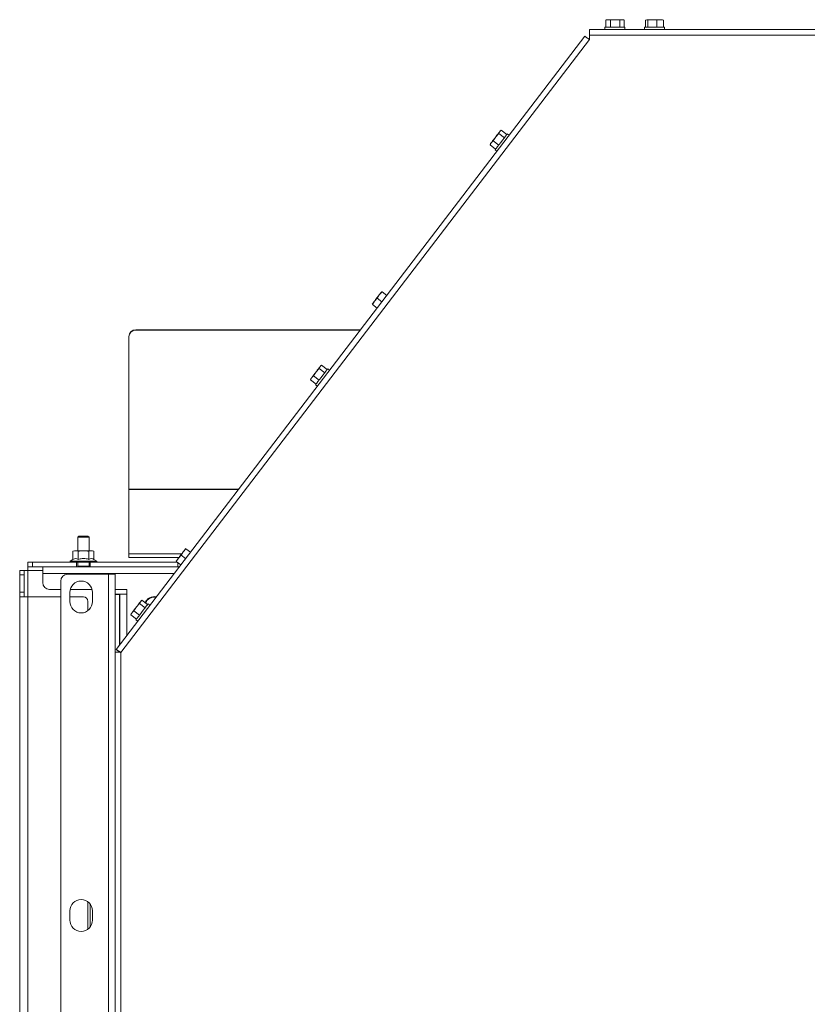
# Paper-space layout 'voor en achteraanzicht' of a CAD drawing. Units: millimetres. Extents: x 297 to 2852, y 92 to 4048.
# Drawn here: x 1062 to 1385, y 1271 to 1675 of the extents above; entities that cross this region are included whole.
import ezdxf

# ---------------------------------------------------------------- set-up
doc = ezdxf.new("R2010")
doc.units = ezdxf.units.MM

psp = doc.layouts.new('voor en achteraanzicht')

# ---------------------------------------------------------------- linework, layer by layer
at = {"color": 7, "linetype": 'Continuous', "lineweight": 15, "ltscale": 14}
for p, q in [((1301.9, 1675.22), (1302.87, 1675.35)), ((1301.9, 1672.32), (1301.9, 1675.22)), ((1302.41, 1675.35), (1301.93, 1675.23)), ((1302.87, 1675.35), (1302.41, 1675.35)), ((1302.87, 1675.35), (1303.84, 1675.22)), ((1305.72, 1675.35), (1302.87, 1675.35)), ((1303.84, 1675.22), (1305.72, 1675.35)), ((1303.84, 1672.32), (1303.84, 1675.22)), ((1305.72, 1675.35), (1307.61, 1675.22)), ((1308.53, 1675.35), (1305.72, 1675.35)), ((1307.61, 1675.22), (1308.53, 1675.35)), ((1307.61, 1672.32), (1307.61, 1675.22)), ((1308.94, 1675.35), (1308.53, 1675.35)), ((1309.42, 1675.23), (1308.94, 1675.35)), ((1309.45, 1672.32), (1309.45, 1675.22)), ((1318.22, 1675.22), (1318.72, 1675.35)), ((1318.22, 1672.32), (1318.22, 1675.22)), ((1318.72, 1675.35), (1319.22, 1675.22)), ((1321.04, 1675.35), (1318.72, 1675.35)), ((1319.22, 1675.22), (1321.04, 1675.35)), ((1319.22, 1672.32), (1319.22, 1675.22)), ((1324.19, 1675.35), (1321.04, 1675.35)), ((1322.87, 1675.22), (1324.19, 1675.35)), ((1322.87, 1672.32), (1322.87, 1675.22)), ((1324.19, 1675.35), (1325.52, 1675.22)), ((1324.19, 1675.35), (1325.14, 1675.35)), ((1325.52, 1675.22), (1325.02, 1675.35)), ((1325.52, 1672.32), (1325.52, 1675.22)), ((1101.17, 1417.01), (1293.32, 1668.6)), ((1295.18, 1669.05), (1295.18, 1671.39)), ((1738.98, 1671.39), (1295.18, 1671.39)), ((1295.18, 1669.05), (1295.18, 1667.19)), ((1738.98, 1669.05), (1295.18, 1669.05)), ((1301.57, 1672.32), (1301.57, 1671.39)), ((1301.57, 1672.32), (1303.67, 1672.32)), ((1303.67, 1672.32), (1309.78, 1672.32)), ((1309.78, 1671.39), (1309.78, 1672.32)), ((1317.77, 1672.32), (1317.77, 1671.39)), ((1317.77, 1672.32), (1325.98, 1672.32)), ((1325.98, 1671.39), (1325.98, 1672.32)), ((1295.18, 1667.19), (1103.14, 1415.75)), ((1294.88, 1667.41), (1295.18, 1667.8)), ((1256.77, 1627.27), (1258.02, 1628.69)), ((1258.02, 1628.69), (1258.42, 1629.44)), ((1260.32, 1626.93), (1258.02, 1628.69)), ((1258.42, 1629.44), (1259.03, 1630.02)), ((1259.04, 1630.03), (1258.62, 1629.7)), ((1261.33, 1628.26), (1259.03, 1630.02)), ((1262.28, 1627.96), (1261.54, 1628.53)), ((1254.66, 1624.51), (1254.45, 1624.02)), ((1254.46, 1624.03), (1254.99, 1624.95)), ((1254.52, 1624.14), (1254.46, 1624.03)), ((1256.76, 1622.28), (1254.46, 1624.03)), ((1254.99, 1624.95), (1255.73, 1625.7)), ((1258.03, 1623.94), (1255.73, 1625.7)), ((1256.56, 1622), (1257.3, 1621.44)), ((1209.06, 1562.49), (1210.16, 1563.71)), ((1212.09, 1562.24), (1210.16, 1563.71)), ((1206.2, 1558.51), (1207.08, 1559.89)), ((1207.08, 1559.89), (1208.18, 1561.11)), ((1208.18, 1561.11), (1209.06, 1562.49)), ((1210.1, 1559.64), (1208.18, 1561.11)), ((1208.12, 1557.04), (1206.2, 1558.51)), ((1109.21, 1548.16), (1109.21, 1548)), ((1109.21, 1548.16), (1201.34, 1548.16)), ((1109.21, 1548), (1201.21, 1548)), ((1106.41, 1545.24), (1106.41, 1545.41)), ((1106.41, 1482.72), (1106.41, 1545.24)), ((1183.12, 1530.85), (1184.37, 1532.26)), ((1184.37, 1532.26), (1184.77, 1533.01)), ((1186.67, 1530.5), (1184.37, 1532.26)), ((1184.77, 1533.01), (1185.39, 1533.59)), ((1185.4, 1533.6), (1184.98, 1533.28)), ((1187.69, 1531.83), (1185.39, 1533.59)), ((1188.64, 1531.54), (1187.9, 1532.1)), ((1181.01, 1528.08), (1180.81, 1527.59)), ((1180.82, 1527.61), (1181.34, 1528.52)), ((1180.87, 1527.71), (1180.82, 1527.61)), ((1183.12, 1525.85), (1180.82, 1527.61)), ((1181.34, 1528.52), (1182.09, 1529.27)), ((1184.39, 1527.51), (1182.09, 1529.27)), ((1182.91, 1525.58), (1183.65, 1525.01)), ((1106.41, 1482.62), (1106.41, 1482.72)), ((1106.41, 1456.16), (1106.41, 1482.62)), ((1085.88, 1463.53), (1085.41, 1463.07)), ((1085.41, 1463.07), (1085.41, 1457.47)), ((1085.41, 1463.07), (1090.08, 1463.07)), ((1085.88, 1463.53), (1089.61, 1463.53)), ((1090.08, 1463.07), (1089.61, 1463.53)), ((1090.08, 1457.47), (1090.08, 1463.07)), ((1128.68, 1457.05), (1129.77, 1458.27)), ((1131.61, 1456.87), (1129.77, 1458.27)), ((1084.01, 1457.47), (1083.43, 1457.26)), ((1083.43, 1457.26), (1084.51, 1457.47)), ((1083.43, 1453.96), (1083.43, 1457.26)), ((1084.51, 1457.47), (1084.01, 1457.47)), ((1084.51, 1457.47), (1085.59, 1457.26)), ((1087.74, 1457.47), (1084.51, 1457.47)), ((1085.59, 1453.96), (1085.59, 1457.26)), ((1090.98, 1457.47), (1087.74, 1457.47)), ((1089.9, 1457.26), (1090.98, 1457.47)), ((1089.9, 1453.96), (1089.9, 1457.26)), ((1090.98, 1457.47), (1092.05, 1457.26)), ((1091.48, 1457.47), (1090.98, 1457.47)), ((1092.05, 1457.26), (1091.48, 1457.47)), ((1092.05, 1453.96), (1092.05, 1457.26)), ((1106.41, 1454.67), (1106.41, 1456.16)), ((1106.41, 1454.67), (1126.86, 1454.67)), ((1125.81, 1453.07), (1126.7, 1454.45)), ((1126.7, 1454.45), (1127.79, 1455.67)), ((1127.79, 1455.67), (1128.68, 1457.05)), ((1129.63, 1454.27), (1127.79, 1455.67)), ((1064.97, 1452.8), (1064.97, 1450.93)), ((1066.84, 1452.8), (1064.97, 1452.8)), ((1064.97, 1450.93), (1066.84, 1450.93)), ((1064.97, 1449.44), (1064.97, 1450.93)), ((1066.84, 1450.93), (1066.84, 1452.8)), ((1084.94, 1452.8), (1066.84, 1452.8)), ((1084.94, 1450.93), (1066.84, 1450.93)), ((1071.04, 1448.13), (1071.04, 1450.93)), ((1071.04, 1450.93), (1127.08, 1450.93)), ((1083.43, 1453.96), (1082.24, 1453.27)), ((1082.24, 1453.27), (1082.24, 1452.8)), ((1082.24, 1453.27), (1087.74, 1453.27)), ((1084.94, 1452.8), (1084.94, 1450.93)), ((1087.74, 1452.8), (1084.94, 1452.8)), ((1085.41, 1452.8), (1085.41, 1451.12)), ((1085.41, 1451.12), (1085.6, 1450.93)), ((1085.41, 1451.12), (1090.08, 1451.12)), ((1087.74, 1453.27), (1093.25, 1453.27)), ((1090.54, 1452.8), (1087.74, 1452.8)), ((1089.89, 1450.93), (1090.08, 1451.12)), ((1090.08, 1451.12), (1090.08, 1452.8)), ((1090.54, 1452.8), (1090.54, 1450.93)), ((1126.17, 1452.8), (1090.54, 1452.8)), ((1126.38, 1450.93), (1090.54, 1450.93)), ((1093.25, 1453.27), (1092.05, 1453.96)), ((1093.25, 1452.8), (1093.25, 1453.27)), ((1127.64, 1451.67), (1125.81, 1453.07)), ((1063.48, 1449.44), (1061.61, 1449.44)), ((1061.61, 1449.44), (1061.61, 1447.57)), ((1061.61, 1447.57), (1063.48, 1447.57)), ((1061.61, 1447.57), (1061.61, 1440.43)), ((1063.48, 1447.57), (1063.48, 1449.44)), ((1064.97, 1449.44), (1063.48, 1449.44)), ((1063.48, 1447.57), (1063.48, 1440.43)), ((1071.04, 1444.4), (1071.04, 1448.13)), ((1081.21, 1447.85), (1098.01, 1447.85)), ((1098.01, 1167.85), (1098.01, 1447.85)), ((1098.01, 1447.85), (1100.81, 1447.85)), ((1100.81, 1167.85), (1100.81, 1447.85)), ((1078.41, 1170.65), (1078.41, 1445.05)), ((1063.48, 1440.43), (1061.61, 1440.43)), ((1061.61, 1440.43), (1061.61, 1438.57)), ((1064.97, 1438.57), (1061.61, 1438.57)), ((1061.61, 1438.57), (1061.61, 952.3)), ((1063.48, 1438.57), (1063.48, 1440.43)), ((1064.97, 1438.57), (1078.41, 1438.57)), ((1073.84, 1441.6), (1078.41, 1441.6)), ((1082.14, 1436.65), (1082.14, 1440.39)), ((1082.14, 1438.57), (1087.74, 1438.57)), ((1082.3, 1441.6), (1091.32, 1441.6)), ((1091.48, 1440.39), (1091.48, 1436.65)), ((1100.81, 1441.6), (1105.48, 1441.6)), ((1100.81, 1439.73), (1102.58, 1439.73)), ((1102.58, 1439.73), (1102.58, 1439.48)), ((1102.68, 1439.73), (1102.58, 1439.73)), ((1102.58, 1439.48), (1102.58, 1418.86)), ((1102.68, 1439.73), (1102.68, 1418.98)), ((1102.68, 1439.73), (1105.48, 1439.73)), ((1105.48, 1439.73), (1105.48, 1441.6)), ((1089.61, 1436.7), (1089.61, 1432.92)), ((1102.58, 1437.87), (1102.68, 1437.87)), ((1109.48, 1434.42), (1110.73, 1435.83)), ((1110.73, 1435.83), (1111.13, 1436.58)), ((1113.03, 1434.07), (1110.73, 1435.83)), ((1111.13, 1436.58), (1111.74, 1437.16)), ((1111.75, 1437.17), (1111.33, 1436.85)), ((1114.04, 1435.4), (1111.74, 1437.16)), ((1114.99, 1435.11), (1114.25, 1435.68)), ((1102.68, 1431.43), (1102.58, 1431.43)), ((1107.37, 1431.66), (1107.16, 1431.17)), ((1107.17, 1431.18), (1107.7, 1432.09)), ((1107.23, 1431.29), (1107.17, 1431.18)), ((1109.47, 1429.42), (1107.17, 1431.18)), ((1107.7, 1432.09), (1108.44, 1432.84)), ((1110.74, 1431.08), (1108.44, 1432.84)), ((1102.58, 1429.56), (1102.68, 1429.56)), ((1109.27, 1429.15), (1110.01, 1428.58)), ((1102.68, 1423.12), (1102.58, 1423.12)), ((1102.58, 1421.25), (1102.68, 1421.25)), ((1102.21, 1415.94), (1100.81, 1415.94)), ((1102.28, 1416.16), (1101.17, 1417.01)), ((1102.58, 1416.02), (1102.58, 1415.86)), ((1103.14, 1415.75), (1103.14, 920.52)), ((1089.61, 1313.45), (1089.61, 1302.25)), ((1082.14, 1305.99), (1082.14, 1309.72)), ((1091.48, 1309.72), (1091.48, 1305.99))]:
    psp.add_line(p, q, dxfattribs=at)
at = {"color": 7, "linetype": 'Continuous', "lineweight": 15, "ltscale": 196}
psp.add_line((1184.77, 1533.01), (1184.98, 1533.28), dxfattribs=at)
at = {"color": 14, "linetype": 'Continuous', "lineweight": 15, "ltscale": 14}
for p, q in [((1106.41, 1482.72), (1151.35, 1482.72)), ((1106.41, 1482.62), (1151.28, 1482.62)), ((1106.41, 1456.16), (1128, 1456.16)), ((1126.38, 1452.64), (1126.38, 1450.93)), ((1071.04, 1449.44), (1064.97, 1449.44)), ((1064.97, 1449.44), (1064.97, 1438.57)), ((1071.04, 1448.13), (1124.94, 1448.13)), ((1064.97, 1438.57), (1064.97, 1262.4)), ((1102.58, 1439.48), (1100.81, 1439.48)), ((1105.48, 1439.73), (1105.48, 1422.65)), ((1090.54, 1303.19), (1090.54, 1312.52))]:
    psp.add_line(p, q, dxfattribs=at)
at = {"color": 7, "linetype": 'Continuous', "lineweight": 15, "ltscale": 14, "flags": 128}
for points in [[(1308.53, 1675.35), (1309.22, 1675.28), (1309.45, 1675.22)], [(1321.04, 1675.35), (1322.42, 1675.28), (1322.87, 1675.22)], [(1295.18, 1667.19), (1294.81, 1667.46), (1294.47, 1667.73), (1294.15, 1667.97), (1293.86, 1668.19), (1293.63, 1668.37), (1293.46, 1668.5), (1293.36, 1668.58), (1293.32, 1668.6)], [(1256.56, 1622), (1256.56, 1622.01), (1256.71, 1622.2), (1257.04, 1622.64), (1257.54, 1623.29), (1258.16, 1624.1), (1258.85, 1625.01), (1259.56, 1625.94), (1260.23, 1626.81), (1260.8, 1627.56), (1261.23, 1628.12), (1261.48, 1628.45), (1261.54, 1628.53)], [(1258.42, 1629.44), (1258.29, 1629.26), (1258.13, 1629.06), (1257.94, 1628.82), (1257.74, 1628.55), (1257.51, 1628.25), (1257.27, 1627.94), (1257.02, 1627.61), (1256.77, 1627.27)], [(1258.62, 1629.7), (1258.62, 1629.7), (1258.58, 1629.65), (1258.51, 1629.57), (1258.42, 1629.44)], [(1254.99, 1624.95), (1254.86, 1624.78), (1254.76, 1624.65), (1254.69, 1624.56), (1254.66, 1624.52), (1254.66, 1624.51)], [(1256.77, 1627.27), (1256.51, 1626.93), (1256.25, 1626.6), (1256, 1626.27), (1255.76, 1625.96), (1255.53, 1625.66), (1255.33, 1625.39), (1255.15, 1625.15), (1254.99, 1624.95)], [(1255.73, 1625.7), (1255.97, 1626.1), (1256.77, 1627.27)], [(1210.05, 1563.79), (1210.03, 1563.77), (1209.98, 1563.7), (1209.9, 1563.59), (1209.78, 1563.44), (1209.64, 1563.25), (1209.47, 1563.03), (1209.27, 1562.77), (1209.06, 1562.49)], [(1207.08, 1559.89), (1206.86, 1559.61), (1206.67, 1559.35), (1206.5, 1559.13), (1206.35, 1558.94), (1206.24, 1558.79), (1206.16, 1558.68), (1206.11, 1558.62), (1206.09, 1558.59)], [(1209.06, 1562.49), (1208.83, 1562.19), (1208.58, 1561.86), (1208.33, 1561.53), (1208.07, 1561.19), (1207.81, 1560.85), (1207.56, 1560.52), (1207.31, 1560.2), (1207.08, 1559.89)], [(1182.91, 1525.58), (1182.92, 1525.58), (1183.06, 1525.77), (1183.4, 1526.21), (1183.9, 1526.86), (1184.52, 1527.68), (1185.21, 1528.58), (1185.92, 1529.51), (1186.58, 1530.38), (1187.15, 1531.13), (1187.58, 1531.69), (1187.84, 1532.02), (1187.9, 1532.1)], [(1184.77, 1533.01), (1184.64, 1532.84), (1184.48, 1532.63), (1184.3, 1532.39), (1184.09, 1532.12), (1183.87, 1531.83), (1183.63, 1531.51), (1183.38, 1531.18), (1183.12, 1530.85)], [(1181.34, 1528.52), (1181.21, 1528.35), (1181.12, 1528.22), (1181.05, 1528.13), (1181.01, 1528.09), (1181.01, 1528.08)], [(1183.12, 1530.85), (1182.86, 1530.51), (1182.6, 1530.17), (1182.35, 1529.84), (1182.11, 1529.53), (1181.89, 1529.24), (1181.68, 1528.97), (1181.5, 1528.73), (1181.34, 1528.52)], [(1182.09, 1529.27), (1182.32, 1529.67), (1183.12, 1530.85)], [(1129.67, 1458.35), (1129.65, 1458.32), (1129.6, 1458.26), (1129.52, 1458.15), (1129.4, 1458), (1129.26, 1457.81), (1129.09, 1457.59), (1128.89, 1457.33), (1128.68, 1457.05)], [(1126.7, 1454.45), (1126.48, 1454.17), (1126.29, 1453.91), (1126.12, 1453.69), (1125.97, 1453.5), (1125.86, 1453.35), (1125.77, 1453.24), (1125.72, 1453.17), (1125.71, 1453.15)], [(1128.68, 1457.05), (1128.44, 1456.74), (1128.2, 1456.42), (1127.95, 1456.09), (1127.69, 1455.75), (1127.43, 1455.41), (1127.17, 1455.08), (1126.93, 1454.76), (1126.7, 1454.45)], [(1109.48, 1434.42), (1109.22, 1434.08), (1108.96, 1433.74), (1108.71, 1433.42), (1108.47, 1433.1), (1108.24, 1432.81), (1108.04, 1432.54), (1107.86, 1432.3), (1107.7, 1432.09)], [(1108.44, 1432.84), (1108.68, 1433.25), (1109.48, 1434.42)], [(1109.27, 1429.15), (1109.27, 1429.16), (1109.42, 1429.35), (1109.75, 1429.79), (1110.25, 1430.44), (1110.87, 1431.25), (1111.56, 1432.16), (1112.27, 1433.08), (1112.94, 1433.96), (1113.51, 1434.7), (1113.94, 1435.27), (1114.19, 1435.6), (1114.25, 1435.68)], [(1111.13, 1436.58), (1111, 1436.41), (1110.84, 1436.2), (1110.65, 1435.96), (1110.45, 1435.69), (1110.22, 1435.4), (1109.98, 1435.08), (1109.73, 1434.76), (1109.48, 1434.42)], [(1111.33, 1436.85), (1111.33, 1436.84), (1111.29, 1436.8), (1111.23, 1436.71), (1111.13, 1436.58)], [(1107.7, 1432.09), (1107.57, 1431.92), (1107.47, 1431.79), (1107.4, 1431.71), (1107.37, 1431.66), (1107.37, 1431.66)], [(1103.14, 1415.75), (1102.74, 1415.78), (1102.34, 1415.81), (1101.98, 1415.84), (1101.64, 1415.87), (1101.35, 1415.9), (1101.12, 1415.91), (1100.95, 1415.93), (1100.84, 1415.94), (1100.81, 1415.94)], [(1101.17, 1417.01), (1101.2, 1416.99), (1101.29, 1416.93), (1101.44, 1416.84), (1101.63, 1416.72), (1101.88, 1416.56), (1102.16, 1416.38), (1102.47, 1416.18), (1102.8, 1415.97), (1103.14, 1415.75)], [(1103.14, 1415.75), (1102.96, 1415.79), (1102.79, 1415.82), (1102.62, 1415.85), (1102.48, 1415.88), (1102.37, 1415.91), (1102.28, 1415.93), (1102.23, 1415.94), (1102.21, 1415.94)], [(1102.28, 1416.16), (1102.3, 1416.15), (1102.35, 1416.13), (1102.43, 1416.09), (1102.54, 1416.04), (1102.67, 1415.98), (1102.81, 1415.91), (1102.97, 1415.83), (1103.14, 1415.75)]]:
    psp.add_lwpolyline(points, dxfattribs=at)
at = {"color": 7, "linetype": 'Continuous', "lineweight": 15, "ltscale": 196}
for centre, radius, start, end in [((1109.19, 1545.38), 2.78, 89.565, 179.558), ((1109.19, 1545.22), 2.78, 89.565, 179.558), ((1081.21, 1445.05), 2.8, 90, 180), ((1073.84, 1444.4), 2.8, 180, 270), ((1086.81, 1440.39), 4.67, 0, 180), ((1087.74, 1436.7), 1.87, 0, 90), ((1116.68, 1434.83), 3.83, 75.7696, 160.0327), ((1086.81, 1436.65), 4.67, 180, 0), ((1086.81, 1309.72), 4.67, 0, 180), ((1086.81, 1305.99), 4.67, 180, 0)]:
    psp.add_arc(centre, radius, start, end, dxfattribs=at)
at = {"color": 14, "linetype": 'Continuous', "lineweight": 15, "ltscale": 196}
psp.add_arc((1116.68, 1434.83), 3.59, 77.3693, 161.2026, dxfattribs=at)
at = {"color": 7, "linetype": 'Continuous', "lineweight": 15, "ltscale": 14}
for points, knots in [([(1083.43, 1453.96), (1083.82, 1454.13), (1084.54, 1454.46), (1085.25, 1454.12), (1085.59, 1453.96)], [0, 0, 0, 0, 0.534706, 1, 1, 1, 1]), ([(1085.59, 1457.26), (1085.62, 1457.26), (1086.33, 1457.39), (1087.05, 1457.43), (1087.74, 1457.47)], [0, 0, 0, 0, 0.042139, 1, 1, 1, 1]), ([(1085.59, 1453.96), (1086.11, 1454.09), (1087.35, 1454.39), (1088.83, 1454.25), (1089.72, 1454.01), (1089.9, 1453.96)], [0, 0, 0, 0, 0.3677, 0.872917, 1, 1, 1, 1]), ([(1087.74, 1457.47), (1088.3, 1457.44), (1089.02, 1457.41), (1089.74, 1457.29), (1089.9, 1457.26)], [0, 0, 0, 0, 0.773631, 1, 1, 1, 1]), ([(1089.9, 1453.96), (1090.28, 1454.13), (1091, 1454.46), (1091.72, 1454.12), (1092.05, 1453.96)], [0, 0, 0, 0, 0.534712, 1, 1, 1, 1])]:
    psp.add_open_spline(points, degree=3, knots=knots, dxfattribs=at)

doc.saveas('drawing.dxf')
